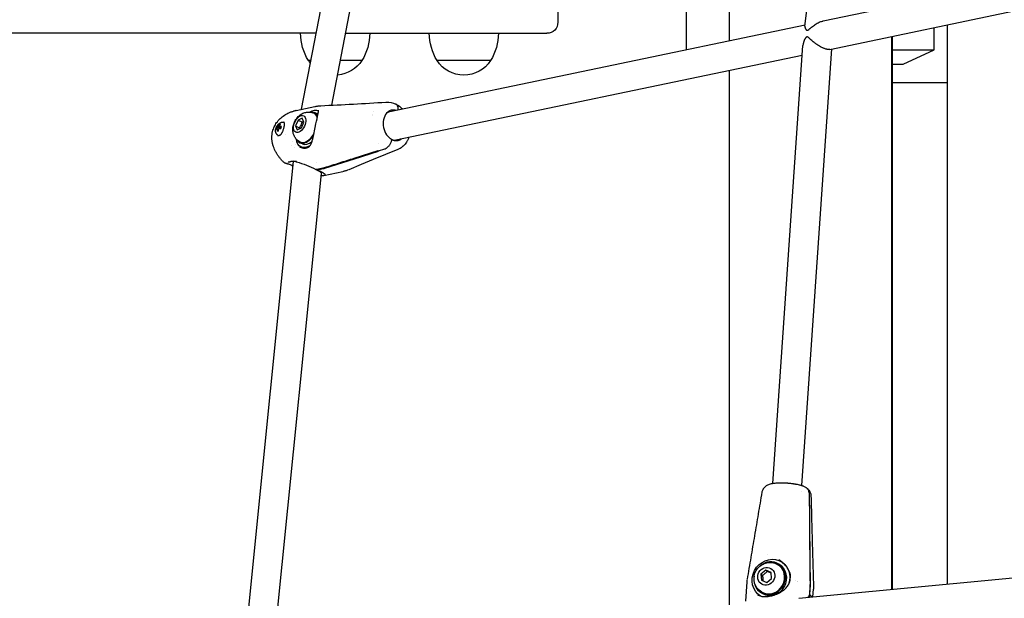
# Model space of a CAD drawing. Units: millimetres. Extents: x 64640 to 124040, y -27213 to -6213.
# Drawn here: x 106435 to 106976, y -22493 to -22175 of the extents above; entities that cross this region are included whole.
import ezdxf

# ---------------------------------------------------------------- set-up
doc = ezdxf.new("R2010")
doc.units = ezdxf.units.MM
doc.header["$LTSCALE"] = 15
doc.layers.add('P001', color=131, linetype='Continuous')

msp = doc.modelspace()

# ---------------------------------------------------------------- linework, layer by layer
at = {"layer": 'P001', "extrusion": (0, 0, -1)}
for p, q in [((106866.33, -22178.67), (106904.28, -21886.82)), ((106824.87, -21920.3), (106824.87, -22186.63)), ((106590.16, -22224.4), (106637.24, -21977.64)), ((106606.8, -22222.11), (106651.61, -21987.24)), ((106876.36, -22175.88), (107144.99, -22119.75)), ((106879.95, -22191.47), (107144.05, -22136.29)), ((106730.78, -22169.63), (106730.78, -22176.63)), ((106801.37, -22191.55), (106801.37, -22167.56)), ((106638.61, -22225.55), (106866.43, -22177.95)), ((106937.37, -22191.7), (106937.37, -22179.47)), ((106944.37, -22178.01), (106944.37, -22485.04)), ((106598.13, -22182.63), (106041.92, -22182.63)), ((106614.33, -22182.63), (106724.78, -22182.63)), ((106913.87, -22184.38), (106913.87, -22487.93)), ((106914.37, -22487.88), (106914.37, -22184.28)), ((106848.69, -22429.74), (106865.28, -22189.4)), ((106864.61, -22430.93), (106881.15, -22191.22)), ((106914.37, -22191.7), (106937.37, -22191.7)), ((106920.37, -22199.63), (106937.37, -22191.7)), ((106595.27, -22197.63), (106593.87, -22197.63)), ((106623.26, -22197.63), (106611.47, -22197.63)), ((106641.88, -22241.22), (106864.92, -22194.61)), ((106693.88, -22197.63), (106664.49, -22197.63)), ((106824.87, -22202.98), (106824.87, -22496.36)), ((106914.37, -22199.63), (106920.37, -22199.63)), ((106914.37, -22209.63), (106944.37, -22209.63)), ((106587.11, -22225.04), (106597.4, -22222.89)), ((106588.18, -22230.29), (106586.77, -22233.45)), ((106590.5, -22229.31), (106588.18, -22230.29)), ((106588.18, -22230.29), (106590.28, -22231.32)), ((106590.04, -22225.03), (106590.04, -22225.03)), ((106591.41, -22231.48), (106590.5, -22229.31)), ((106598.65, -22226.9), (106597.18, -22226.18)), ((106599.44, -22225.28), (106599.45, -22225.28)), ((106628.88, -22227.59), (106628.88, -22227.59)), ((106628.95, -22227.36), (106628.95, -22227.36)), ((106629.76, -22225.36), (106629.76, -22225.36)), ((106578.75, -22234.89), (106576.49, -22234.12)), ((106577.56, -22235.32), (106576.86, -22235.02)), ((106578.78, -22234.76), (106577.15, -22233.91)), ((106578.14, -22233.26), (106577.73, -22232.71)), ((106578.88, -22234.37), (106577.9, -22233.83)), ((106580.57, -22231.63), (106580.59, -22231.63)), ((106580.88, -22231.74), (106580.88, -22231.74)), ((106586.77, -22233.45), (106587.68, -22235.62)), ((106586.77, -22233.45), (106588.87, -22234.48)), ((106587.68, -22235.62), (106590, -22234.64)), ((106590, -22234.64), (106591.41, -22231.48)), ((106577.5, -22236.34), (106576.76, -22236.45)), ((106577.14, -22238.67), (106577.32, -22238.78)), ((106581.08, -22238.46), (106581.08, -22238.46)), ((106584.86, -22244.2), (106584.86, -22244.2)), ((106586.47, -22245.46), (106586.47, -22245.46)), ((106586.67, -22243.5), (106586.67, -22243.5)), ((106590.58, -22243.43), (106589.11, -22242.71)), ((106589.79, -22245.05), (106590.48, -22245.38)), ((106632.17, -22243.25), (106632.17, -22243.25)), ((106632.25, -22247.26), (106635.84, -22246.12)), ((106632.25, -22247.26), (106635.84, -22246.12)), ((106559.77, -22511.93), (106585.72, -22252.99)), ((106585.77, -22252.49), (106585.77, -22252.49)), ((106598.25, -22253.75), (106598.25, -22253.75)), ((106601.86, -22256.73), (106598.48, -22257.44)), ((106598.84, -22257.62), (106602.22, -22256.91)), ((106575.94, -22510.23), (106601.05, -22259.71)), ((106601.06, -22259.6), (106601.06, -22259.59)), ((106602.36, -22260.76), (106612.8, -22258.57)), ((106864.35, -22434.16), (106864.35, -22434.16)), ((106868.78, -22441.03), (106868.87, -22441.03)), ((106868.78, -22441.03), (106868.87, -22441.03)), ((106868.78, -22441.08), (106868.95, -22441.08)), ((106868.87, -22441.03), (106868.82, -22435.73)), ((106868.87, -22441.03), (106868.82, -22435.73)), ((106845.98, -22468.97), (106845.98, -22468.97)), ((106853.15, -22472.68), (106853.46, -22472.86)), ((106863.01, -22492.75), (107120.14, -22468.4)), ((106844.85, -22477.43), (106842.19, -22479.59)), ((106847.8, -22478.63), (106844.85, -22477.43)), ((106844.85, -22477.43), (106845.82, -22477.98)), ((106848.1, -22481.98), (106847.8, -22478.63)), ((106852.26, -22474.24), (106851.57, -22473.85)), ((106833.9, -22494.46), (106834.64, -22483.8)), ((106838.38, -22482.49), (106838.46, -22482.48)), ((106838.38, -22482.49), (106838.46, -22482.54)), ((106842.19, -22479.59), (106842.49, -22482.94)), ((106842.19, -22479.59), (106843.16, -22480.14)), ((106842.49, -22482.94), (106845.44, -22484.14)), ((106845.44, -22484.14), (106848.1, -22481.98)), ((106861.07, -22483.17), (106861.07, -22483.17)), ((106862.08, -22483.37), (106862.08, -22483.37)), ((106862.21, -22483.39), (106862.21, -22483.39)), ((106836.29, -22488.92), (106836.29, -22488.92)), ((106838.76, -22484.39), (106838.58, -22484.42)), ((106869.15, -22485.65), (106868.8, -22490.76)), ((106868.97, -22490.86), (106869.32, -22485.74)), ((106870.72, -22492.02), (106871.01, -22487.79)), ((106843.16, -22490.24), (106842.48, -22489.85))]:
    msp.add_line(p, q, dxfattribs=at)
at = {"layer": 'P001'}
for points in [[(106867.79, -22181, 0.043466), (106867.93, -22180.96, 0.026043), (106868.06, -22180.9, 0.016211), (106868.15, -22180.85, 0.010742), (106868.25, -22180.79, 0.013862), (106868.4, -22180.68, 0.007317), (106868.55, -22180.56, 0.003857), (106868.65, -22180.48, 0.002543), (106868.74, -22180.4, 0.005332), (106869.08, -22180.11, -0.000884), (106869.42, -22179.81, -0.00184), (106869.72, -22179.55, -0.003238), (106870.03, -22179.29, -0.012939), (106871.03, -22178.49, -0.017519), (106872.07, -22177.75, -0.018158), (106873.12, -22177.13, -0.022031), (106874.2, -22176.59, -0.018534), (106875.06, -22176.24, -0.022631), (106875.95, -22175.97, -0.005625), (106876.16, -22175.92, -0.005946), (106876.36, -22175.88)], [(106866.33, -22178.67, 0.029386), (106866.32, -22178.84, 0.022816), (106866.33, -22179.01, 0.023635), (106866.35, -22179.21, 0.018408), (106866.39, -22179.41, 0.004855), (106866.41, -22179.46, 0.004652), (106866.42, -22179.51, 0.012011), (106866.47, -22179.66, 0.011115), (106866.52, -22179.8, 0.015838), (106866.61, -22180, 0.015915), (106866.71, -22180.2, 0.010978), (106866.78, -22180.32, 0.012503), (106866.86, -22180.45, 0.015544), (106866.96, -22180.58, 0.021396), (106867.06, -22180.7, 0.017189), (106867.14, -22180.78, 0.023136), (106867.23, -22180.85, 0.017583), (106867.29, -22180.9, 0.021814), (106867.35, -22180.94, 0.044693), (106867.47, -22180.99, 0.055391), (106867.59, -22181.01, 0.041952), (106867.69, -22181.02, 0.035911), (106867.79, -22181)], [(106867.43, -22184.64, 0.070433), (106867.26, -22184.7, 0.043647), (106867.11, -22184.8, 0.019884), (106867.03, -22184.87, 0.014627), (106866.95, -22184.94, 0.018144), (106866.85, -22185.06, 0.012397), (106866.75, -22185.18, 0.017903), (106866.59, -22185.41, 0.011797), (106866.44, -22185.64, 0.016557), (106866.22, -22186.05, 0.012621), (106866.03, -22186.46, 0.015205), (106865.81, -22187.01, 0.015151), (106865.62, -22187.57, 0.011436), (106865.5, -22187.99, 0.012327), (106865.41, -22188.41, 0.014944), (106865.33, -22188.9, 0.01706), (106865.28, -22189.4)], [(106879.95, -22191.47, -0.027149), (106879.67, -22191.51, -0.02052), (106879.39, -22191.53, -0.023034), (106879.02, -22191.52, -0.01706), (106878.65, -22191.48, -0.017962), (106878.21, -22191.4, -0.013639), (106877.78, -22191.29, -0.017332), (106877.15, -22191.09, -0.013044), (106876.54, -22190.86, -0.011889), (106875.93, -22190.58, -0.009781), (106875.33, -22190.29, -0.014723), (106874.35, -22189.74, -0.012023), (106873.4, -22189.14, -0.004355), (106873.04, -22188.9, -0.004101), (106872.69, -22188.66, -0.007708), (106872.02, -22188.16, -0.007021), (106871.36, -22187.64, -0.008893), (106870.51, -22186.93, -0.005868), (106869.69, -22186.2), (106869.32, -22185.87, 0.000152), (106869.16, -22185.71, 0.001042), (106868.99, -22185.56, 0.001429), (106868.85, -22185.43, 0.002818), (106868.7, -22185.3, 0.006211), (106868.46, -22185.1, 0.01852), (106868.21, -22184.9, 0.015474), (106868.06, -22184.8, 0.030382), (106867.89, -22184.71, 0.02702), (106867.78, -22184.66, 0.040643), (106867.66, -22184.63, 0.044409), (106867.54, -22184.63, 0.049093), (106867.43, -22184.64)], [(106594.7, -22244.44, 0.027438), (106594.98, -22244.04, 0.018776), (106595.22, -22243.62, 0.02193), (106595.51, -22242.99, 0.013277), (106595.76, -22242.34, 0.012209), (106596.01, -22241.55, 0.00749), (106596.23, -22240.75, 0.002692), (106596.32, -22240.41, 0.002157), (106596.4, -22240.07, 0.002591), (106596.51, -22239.62, 0.002001), (106596.61, -22239.16), (106596.82, -22238.21, 0.00116), (106596.92, -22237.72, 0.000764), (106597.02, -22237.23), (106597.22, -22236.23), (106597.6, -22234.29), (106597.99, -22232.38), (106598.29, -22230.91), (106598.59, -22229.54), (106599.09, -22227.3), (106599.19, -22226.8, 0.002414), (106599.28, -22226.38, 0.00605), (106599.36, -22225.96, 0.008071), (106599.42, -22225.58, 0.024956), (106599.46, -22225.2, 0.005186), (106599.46, -22225.15, 0.007524), (106599.46, -22225.1), (106599.45, -22224.98), (106599.44, -22224.93)], [(106597.65, -22222.83, -0.000402), (106597.67, -22222.83, -0.000403), (106597.69, -22222.82)], [(106597.69, -22222.82, -0.009911), (106598.43, -22222.68, -0.009568), (106599.17, -22222.57, -0.009433), (106599.91, -22222.49, -0.00943), (106600.65, -22222.44)], [(106600.69, -22222.44, 0.000329), (106600.67, -22222.44, 0.00033), (106600.65, -22222.44)], [(106600.69, -22222.44, 0.000349), (106618.55, -22221.48, 0.000661), (106636.4, -22220.48)], [(106636.57, -22220.47, -0.000331), (106636.57, -22220.47, -0.000331), (106636.58, -22220.47)], [(106643.11, -22224.61, 0.018028), (106643.13, -22224.18, 0.021598), (106643.12, -22223.75, 0.018613), (106643.08, -22223.41, 0.023138), (106643.02, -22223.08, 0.027254), (106642.92, -22222.75, 0.03444), (106642.78, -22222.43, 0.03551), (106642.61, -22222.16, 0.042016), (106642.39, -22221.91, 0.038736), (106642.18, -22221.73, 0.041551), (106641.94, -22221.59)], [(106643.11, -22224.61, 0.018028), (106643.13, -22224.18, 0.021598), (106643.12, -22223.75, 0.018613), (106643.08, -22223.41, 0.023138), (106643.02, -22223.08, 0.027254), (106642.92, -22222.75, 0.03444), (106642.78, -22222.43, 0.035509), (106642.61, -22222.16, 0.042015), (106642.39, -22221.91, 0.038735), (106642.18, -22221.73, 0.041551), (106641.94, -22221.59)], [(106576.01, -22247.81, -0.016219), (106575.32, -22246.43, -0.021824), (106574.73, -22245.01, -0.007985), (106574.56, -22244.51, -0.008112), (106574.41, -22244.01, -0.01236), (106574.21, -22243.25, -0.012894), (106574.05, -22242.48, -0.029416), (106573.84, -22240.79, -0.030625), (106573.84, -22239.09, -0.029194), (106574.03, -22237.44, -0.030102), (106574.42, -22235.83, -0.046341), (106575.42, -22233.4, -0.04511), (106576.84, -22231.19, -0.0493), (106578.92, -22229, -0.044094), (106581.38, -22227.24, -0.019053), (106582.57, -22226.59, -0.018577), (106583.81, -22226.04)], [(106583.81, -22226.04, 0.000148), (106583.81, -22226.04, 0.000148), (106583.81, -22226.04)], [(106583.92, -22226, -0.009596), (106584.59, -22225.74, -0.00934), (106585.27, -22225.51, -0.009345), (106585.96, -22225.31, -0.009579), (106586.66, -22225.13, -0.002759), (106586.86, -22225.09, -0.002805), (106587.06, -22225.05)], [(106589.31, -22242.31, -0.025678), (106588.7, -22241.97, -0.024593), (106588.13, -22241.58, -0.073622), (106586.73, -22240.13, -0.069041), (106585.79, -22238.33, -0.022347), (106585.58, -22237.69, -0.020527), (106585.44, -22237.03, -0.042181), (106585.31, -22235.64, -0.036315), (106585.41, -22234.25, -0.031072), (106585.65, -22233.07, -0.027572), (106586.03, -22231.93, -0.03412), (106586.65, -22230.61, -0.033621), (106587.45, -22229.38, -0.034547), (106588.34, -22228.35, -0.037306), (106589.37, -22227.46, -0.033161), (106590.35, -22226.83, -0.038884), (106591.41, -22226.34, -0.06787), (106593.41, -22225.91, -0.074475), (106595.44, -22226.05, -0.029026), (106596.23, -22226.27, -0.030105), (106596.98, -22226.58)], [(106587.11, -22225.04, 0.000435), (106587.08, -22225.04, 0.00044), (106587.06, -22225.05)], [(106577.14, -22238.67, -0.036911), (106576.84, -22238.45, -0.03535), (106576.58, -22238.19, -0.036151), (106576.35, -22237.89, -0.033447), (106576.16, -22237.55, -0.019685), (106576.07, -22237.34, -0.018469), (106575.99, -22237.12, -0.034288), (106575.9, -22236.69, -0.028852), (106575.85, -22236.25, -0.018833), (106575.85, -22235.95, -0.01746), (106575.88, -22235.64, -0.020703), (106575.93, -22235.27, -0.018731), (106576.02, -22234.89, -0.026782), (106576.2, -22234.36, -0.025168), (106576.43, -22233.85, -0.029136), (106576.75, -22233.3, -0.031082), (106577.13, -22232.79, -0.037312), (106577.62, -22232.31, -0.044506), (106578.18, -22231.91, -0.040361), (106578.67, -22231.67, -0.045604), (106579.19, -22231.52, -0.064042), (106579.89, -22231.48, -0.069715), (106580.57, -22231.63)], [(106577.77, -22238.76, 0.05338), (106578.06, -22238.66, 0.038782), (106578.33, -22238.52, 0.006619), (106578.37, -22238.49, 0.00629), (106578.42, -22238.46, 0.01845), (106578.56, -22238.35, 0.015484), (106578.68, -22238.24, 0.019558), (106578.86, -22238.06, 0.015475), (106579.02, -22237.87, 0.022224), (106579.25, -22237.54, 0.015802), (106579.46, -22237.2, 0.020301), (106579.73, -22236.67, 0.014751), (106579.97, -22236.12, 0.017566), (106580.24, -22235.35, 0.015408), (106580.47, -22234.57, 0.011846), (106580.6, -22233.99, 0.015055), (106580.69, -22233.4, 0.013212), (106580.74, -22232.98, 0.020679), (106580.76, -22232.55, 0.017215), (106580.75, -22232.28, 0.03034), (106580.72, -22232.01, 0.017776), (106580.69, -22231.88, 0.028261), (106580.65, -22231.75, 0.024018), (106580.61, -22231.67, 0.036436), (106580.56, -22231.59, 0.06144), (106580.49, -22231.51, 0.06417), (106580.4, -22231.45)], [(106580.4, -22231.45, 0.000391), (106580.4, -22231.45, 0.00039), (106580.4, -22231.45)], [(106590.28, -22231.32, -0.011657), (106590.18, -22231.77, -0.015165), (106590.06, -22232.22, -0.020466), (106589.87, -22232.75, -0.022313), (106589.64, -22233.27, -0.020435), (106589.38, -22233.73, -0.016621), (106589.09, -22234.18, -0.005105), (106588.98, -22234.33, -0.004563), (106588.87, -22234.48)], [(106588.87, -22234.48, -0.004242), (106588.99, -22234.67, -0.005547), (106589.11, -22234.87, -0.001814), (106589.15, -22234.93, -0.001969), (106589.18, -22234.99)], [(106590.28, -22231.32, 0.004839), (106590.51, -22231.27, 0.006227), (106590.74, -22231.21, 0.006898), (106590.97, -22231.15, 0.008808), (106591.19, -22231.09, 0.001088), (106591.21, -22231.08, 0.001118), (106591.24, -22231.07)], [(106576.98, -22238.68, 0.036433), (106577.12, -22238.74, 0.035496), (106577.27, -22238.77, 0.022257), (106577.37, -22238.79, 0.020106), (106577.47, -22238.79, 0.015318), (106577.55, -22238.79, 0.013718), (106577.63, -22238.78, 0.011582), (106577.7, -22238.77, 0.010394), (106577.77, -22238.76)], [(106635.84, -22246.12, 0.024739), (106636.11, -22246.02, 0.019741), (106636.37, -22245.89, 0.022651), (106636.69, -22245.7, 0.018249), (106637, -22245.49, 0.020736), (106637.36, -22245.19, 0.017548), (106637.69, -22244.87, 0.022134), (106638.11, -22244.4, 0.020205), (106638.49, -22243.89, 0.025612), (106638.92, -22243.18, 0.023436), (106639.28, -22242.43, 0.020183), (106639.53, -22241.77, 0.022621), (106639.73, -22241.09, 0.001545), (106639.74, -22241.04, 0.001567), (106639.75, -22241)], [(106635.84, -22246.12, 0.02474), (106636.11, -22246.02, 0.019741), (106636.37, -22245.89, 0.022651), (106636.69, -22245.7, 0.018249), (106637, -22245.49, 0.020736), (106637.36, -22245.19, 0.017548), (106637.69, -22244.87, 0.022134), (106638.11, -22244.4, 0.020205), (106638.49, -22243.89, 0.025612), (106638.92, -22243.18, 0.023436), (106639.28, -22242.43, 0.020183), (106639.53, -22241.77, 0.022621), (106639.73, -22241.09, 0.001545), (106639.74, -22241.04, 0.001567), (106639.75, -22241)], [(106636.82, -22238.39), (106636.89, -22238.5, 0.014858), (106637.23, -22238.94, 0.015902), (106637.59, -22239.36, 0.015682), (106637.96, -22239.74, 0.016985), (106638.36, -22240.09, 0.01409), (106638.69, -22240.35, 0.015003), (106639.04, -22240.59, 0.012852), (106639.34, -22240.78, 0.01369), (106639.64, -22240.94, 0.002286), (106639.7, -22240.97, 0.002312), (106639.75, -22241)], [(106639.75, -22241, 0.020715), (106640.21, -22241.2, 0.022401), (106640.69, -22241.36, 0.024933), (106641.22, -22241.49, 0.026643), (106641.76, -22241.56, 0.034736), (106642.45, -22241.56, 0.035973), (106643.13, -22241.47)], [(106649.07, -22239.71, -0.029819), (106648.5, -22241.1, -0.031264), (106647.76, -22242.4, -0.030602), (106646.91, -22243.53, -0.033005), (106645.93, -22244.55, -0.011023), (106645.57, -22244.86, -0.011192), (106645.2, -22245.16, -0.03059), (106644.16, -22245.85, -0.031694), (106643.04, -22246.41, -0.001539), (106642.99, -22246.43, -0.001541), (106642.93, -22246.46)], [(106585.27, -22242.28, 0.000034), (106585.27, -22242.29, 0.000034), (106585.27, -22242.29)], [(106586.04, -22245.16, -0.000042), (106586.04, -22245.16, -0.000042), (106586.04, -22245.16)], [(106588.91, -22244.9, 0.000141), (106588.92, -22244.9, 0.000141), (106588.92, -22244.9)], [(106588.92, -22244.9, 0.013315), (106589.41, -22245.12, 0.014992), (106589.91, -22245.32, 0.012029), (106590.28, -22245.44, 0.014645), (106590.67, -22245.55, 0.009571), (106590.9, -22245.6, 0.011374), (106591.13, -22245.64)], [(106591.13, -22245.64, 0.027781), (106591.53, -22245.67, 0.02932), (106591.93, -22245.67)], [(106591.93, -22245.67, 0.011229), (106592.21, -22245.64, 0.010154), (106592.48, -22245.6, 0.006207), (106592.65, -22245.57, 0.005921), (106592.82, -22245.53)], [(106592.82, -22245.53, 0.022581), (106593.18, -22245.44, 0.025505), (106593.53, -22245.31, 0.028671), (106593.89, -22245.13, 0.032259), (106594.22, -22244.91, 0.030172), (106594.47, -22244.7, 0.035061), (106594.7, -22244.44)], [(106642.93, -22246.46, -0.00004), (106642.93, -22246.46, -0.00004), (106642.93, -22246.46)], [(106576.01, -22247.81, 0.000207), (106576.01, -22247.81, 0.000207), (106576.01, -22247.81)], [(106580.22, -22253.41, -0.015568), (106579.11, -22252.23, -0.015909), (106578.08, -22250.97, -0.015338), (106577.18, -22249.73, -0.016394), (106576.36, -22248.43, -0.003599), (106576.2, -22248.15, -0.003667), (106576.04, -22247.86)], [(106632.06, -22247.17), (106618.88, -22251.36, -0.000003), (106610.72, -22253.95, -0.000002), (106602.55, -22256.55)], [(106580.24, -22253.43, -0.003738), (106580.23, -22253.43, -0.003939), (106580.23, -22253.43)], [(106584.84, -22255.25, 0.018668), (106583.98, -22254.87, 0.018859), (106583.09, -22254.55, 0.008333), (106582.67, -22254.43, 0.004463), (106582.24, -22254.32, 0.001371), (106582.04, -22254.27, -0.00184), (106581.84, -22254.21, -0.004723), (106581.59, -22254.15, -0.010597), (106581.34, -22254.07, -0.016716), (106581.09, -22253.98, -0.021255), (106580.86, -22253.87, -0.03669), (106580.53, -22253.68, -0.043514), (106580.24, -22253.43)], [(106584.5, -22253.07, 0.001298), (106584.33, -22253.11, 0.001413), (106584.17, -22253.14, 0.003444), (106583.8, -22253.23, 0.005216), (106583.43, -22253.32, 0.003614), (106583.23, -22253.37, 0.006609), (106583.03, -22253.43, 0.004186), (106582.92, -22253.46, 0.006839), (106582.82, -22253.5, 0.004152), (106582.77, -22253.51, 0.009529), (106582.73, -22253.53, -0.000144), (106582.72, -22253.53, 0.008675), (106582.72, -22253.53)], [(106587.39, -22253.22, 0.008403), (106586.98, -22253.14, 0.009492), (106586.57, -22253.08, 0.006308), (106586.31, -22253.04, 0.007186), (106586.06, -22253.02, 0.007178), (106585.82, -22253, 0.008554), (106585.58, -22252.99, 0.014987), (106585.21, -22252.99, 0.019288), (106584.84, -22253.02, 0.010222), (106584.67, -22253.04, 0.01312), (106584.5, -22253.07)], [(106584.5, -22253.07, 0.000319), (106584.5, -22253.07, 0.000319), (106584.5, -22253.07)], [(106584.84, -22255.25, 0.045047), (106584.95, -22255.3, 0.042607), (106585.07, -22255.32, 0.031617), (106585.17, -22255.32, 0.027094), (106585.26, -22255.32, 0.025134), (106585.36, -22255.3, 0.021515), (106585.45, -22255.27, 0.004996), (106585.47, -22255.26, 0.004823), (106585.49, -22255.26)], [(106585.46, -22255.57, 0.002113), (106585.3, -22255.49, 0.002437), (106585.15, -22255.41, 0.001875), (106585.03, -22255.35, 0.002113), (106584.92, -22255.29, 0.000715), (106584.88, -22255.27, 0.000746), (106584.84, -22255.25)], [(106585.49, -22255.26, -0.020793), (106585.4, -22255.29, -0.024277), (106585.3, -22255.31, -0.026112), (106585.21, -22255.32, -0.030639), (106585.11, -22255.32, -0.036508), (106585.01, -22255.31, -0.039775), (106584.9, -22255.28, -0.012349), (106584.87, -22255.27, -0.012358), (106584.84, -22255.25)], [(106586.91, -22252.72, 0.016677), (106586.95, -22252.8, 0.019849), (106586.99, -22252.88, 0.019603), (106587.03, -22252.95, 0.023474), (106587.08, -22253.01, 0.02334), (106587.13, -22253.07, 0.02764), (106587.18, -22253.12, 0.03417), (106587.25, -22253.17, 0.039705), (106587.33, -22253.2, 0.022359), (106587.37, -22253.22, 0.023132), (106587.41, -22253.23)], [(106598.48, -22257.44, -0.024744), (106598.38, -22257.45, -0.028457), (106598.29, -22257.46, -0.034932), (106598.18, -22257.45, -0.039337), (106598.07, -22257.43, -0.018441), (106598.03, -22257.41, -0.018817), (106597.98, -22257.39)], [(106598.18, -22257.45, 0.04127), (106598.27, -22257.52, 0.044703), (106598.37, -22257.58, 0.045897), (106598.49, -22257.62, 0.04334), (106598.61, -22257.64, 0.026935), (106598.69, -22257.64, 0.020649), (106598.77, -22257.63, 0.005522), (106598.79, -22257.63, 0.005004), (106598.82, -22257.62, 0.002507), (106598.83, -22257.62, 0.002379), (106598.84, -22257.62)], [(106598.84, -22257.62), (106599.41, -22257.9), (106599.94, -22258.17), (106600.18, -22258.29, -0.000452), (106600.3, -22258.36, -0.000511), (106600.42, -22258.42), (106600.65, -22258.54), (106600.87, -22258.65), (106601.07, -22258.76, -0.000796), (106601.17, -22258.81, -0.000905), (106601.27, -22258.87), (106601.46, -22258.97, -0.002116), (106601.63, -22259.07, -0.00279), (106601.8, -22259.16, -0.004214), (106602.01, -22259.29, -0.006704), (106602.23, -22259.43, -0.00667), (106602.39, -22259.54, -0.011899), (106602.56, -22259.66, -0.008932), (106602.65, -22259.73, -0.015383), (106602.73, -22259.8, -0.018144), (106602.81, -22259.87, -0.036655), (106602.87, -22259.95, -0.005511), (106602.88, -22259.96, -0.006086), (106602.88, -22259.97, 0.042113), (106602.89, -22259.98, -0.029559), (106602.9, -22259.99, -0.090452), (106602.93, -22260.06, -0.095658), (106602.93, -22260.13, -0.043124), (106602.93, -22260.17, -0.034289), (106602.91, -22260.2, -0.061141), (106602.88, -22260.25, -0.037426), (106602.84, -22260.3, -0.025338), (106602.79, -22260.33, -0.01654), (106602.75, -22260.37)], [(106602.4, -22260.75, -0.009252), (106601.66, -22260.89, -0.008922), (106600.92, -22261)], [(106615.78, -22257.69, -0.012365), (106614.99, -22257.98, -0.012037), (106614.18, -22258.24, -0.009231), (106613.54, -22258.41, -0.009114), (106612.9, -22258.55)], [(106616.08, -22257.57, 0.000262), (106616.09, -22257.57, 0.000262), (106616.09, -22257.56)], [(106842.9, -22434.64, -0.042007), (106843.11, -22433.8, -0.039567), (106843.45, -22433.02, -0.015048), (106843.61, -22432.73, -0.014343), (106843.79, -22432.46, -0.018523), (106844.05, -22432.12, -0.018654), (106844.33, -22431.8, -0.027407), (106844.78, -22431.38, -0.025519), (106845.27, -22431.01, -0.037892), (106846.08, -22430.54, -0.029568), (106846.94, -22430.18, -0.026756), (106847.97, -22429.89, -0.018284), (106849.01, -22429.69, -0.007269), (106849.55, -22429.61, -0.005856), (106850.1, -22429.55, -0.008549), (106850.96, -22429.48, -0.006739), (106851.83, -22429.44, -0.004994), (106852.53, -22429.42, -0.004382), (106853.24, -22429.41)], [(106853.24, -22429.41, -0.002459), (106853.64, -22429.42, -0.002282), (106854.04, -22429.42, -0.001136), (106854.24, -22429.43, -0.001105), (106854.45, -22429.43), (106854.86, -22429.44), (106855.27, -22429.46), (106855.69, -22429.48, -0.002096), (106856.11, -22429.51, -0.002105), (106856.52, -22429.53, -0.002103), (106856.92, -22429.56, -0.002067), (106857.33, -22429.6), (106857.73, -22429.63), (106858.13, -22429.67), (106858.53, -22429.72), (106858.92, -22429.76), (106859.31, -22429.81, -0.00109), (106859.5, -22429.84, -0.001124), (106859.69, -22429.86, -0.001112), (106859.89, -22429.89, -0.001139), (106860.08, -22429.92, -0.001141), (106860.26, -22429.95, -0.001174), (106860.45, -22429.97, -0.002352), (106860.82, -22430.03, -0.002519), (106861.18, -22430.1), (106861.54, -22430.16, -0.008367), (106862.61, -22430.38, -0.011523), (106863.66, -22430.64, -0.006748), (106864.17, -22430.79, -0.008218), (106864.67, -22430.95, -0.005666), (106864.99, -22431.06, -0.006261), (106865.31, -22431.18, -0.015377), (106865.97, -22431.46, -0.020655), (106866.6, -22431.79)], [(106834.81, -22482.38, 0.000235), (106836.84, -22470.45, 0.000285), (106838.87, -22458.52, 0.00018), (106840.89, -22446.58, 0.000229), (106842.9, -22434.63)], [(106844.7, -22433.38, 0.000091), (106844.7, -22433.38, 0.000091), (106844.7, -22433.38)], [(106868.82, -22435.73, 0.049606), (106868.71, -22434.78, 0.049738), (106868.42, -22433.86, 0.039566), (106868.08, -22433.2, 0.042514), (106867.63, -22432.61, 0.037015), (106867.18, -22432.19, 0.037565), (106866.68, -22431.83, 0.002644), (106866.64, -22431.81, 0.002635), (106866.6, -22431.79)], [(106868.82, -22435.73, 0.049606), (106868.71, -22434.78, 0.049738), (106868.42, -22433.86, 0.039566), (106868.08, -22433.2, 0.042514), (106867.63, -22432.61, 0.037015), (106867.18, -22432.19, 0.037565), (106866.68, -22431.83, 0.002644), (106866.64, -22431.81, 0.002635), (106866.6, -22431.79)], [(106866.6, -22431.79, -0.022181), (106867.17, -22432.15, -0.02701), (106867.71, -22432.56, -0.019495), (106868.05, -22432.88, -0.019926), (106868.37, -22433.23, -0.038556), (106868.88, -22433.94, -0.038775), (106869.28, -22434.73, -0.037879), (106869.53, -22435.51, -0.039404), (106869.66, -22436.33, -0.006862), (106869.67, -22436.47, -0.007035), (106869.68, -22436.61)], [(106868.78, -22440.98, -0.000005), (106868.87, -22450.73, -0.000003), (106868.96, -22460.47), (106869.18, -22484.61)], [(106869.35, -22484.7, 0.000003), (106869.15, -22462.89, 0.000008), (106868.95, -22441.08)], [(106869.68, -22436.61, 0.0006), (106869.68, -22436.61, 0.000599), (106869.68, -22436.61)], [(106869.68, -22436.61, 0.000364), (106870.01, -22449.06, 0.000322), (106870.34, -22461.51), (106871.04, -22486.42)], [(106842.7, -22489.46, -0.103575), (106840.14, -22487.2, -0.100857), (106838.69, -22484.11, -0.051669), (106838.45, -22482.34, -0.050607), (106838.57, -22480.55, -0.086594), (106839.61, -22477.65, -0.086575), (106841.57, -22475.27, -0.082885), (106844.06, -22473.76, -0.085927), (106846.91, -22473.16, -0.068732), (106849.2, -22473.39, -0.069825), (106851.35, -22474.25)], [(106852.07, -22471.78, 0.000102), (106852.06, -22471.78, 0.000102), (106852.06, -22471.77)], [(106857.77, -22478.12, 0.023378), (106857.35, -22477.22, 0.020691), (106856.86, -22476.36, 0.019523), (106856.3, -22475.55, 0.017765), (106855.69, -22474.77, 0.021053), (106854.88, -22473.91, 0.020974), (106854, -22473.12, 0.021476), (106853.06, -22472.41, 0.022354), (106852.07, -22471.78)], [(106843.16, -22480.14, 0.008351), (106843.76, -22479.73, 0.011917), (106844.35, -22479.3, 0.012799), (106844.9, -22478.85, 0.012122), (106845.42, -22478.38, 0.003476), (106845.58, -22478.22, 0.003139), (106845.74, -22478.07, 0.0008), (106845.78, -22478.03, 0.000775), (106845.82, -22477.98)], [(106834.63, -22483.8, -0.012513), (106834.7, -22483.14, -0.012514), (106834.79, -22482.48)], [(106834.63, -22483.8, 0.000402), (106834.63, -22483.8, 0.000402), (106834.63, -22483.8)], [(106840.25, -22490.94, 0.044027), (106841.26, -22491.4, 0.03372), (106842.33, -22491.7, 0.024649), (106843.24, -22491.85, 0.019424), (106844.16, -22491.91, 0.027345), (106845.55, -22491.88, 0.022), (106846.93, -22491.7, 0.019586), (106848.19, -22491.44, 0.017563), (106849.43, -22491.08, 0.022232), (106850.99, -22490.5, 0.023399), (106852.5, -22489.77, 0.029866), (106854.14, -22488.74, 0.036669), (106855.63, -22487.51, 0.026049), (106856.45, -22486.63, 0.033808), (106857.17, -22485.66, 0.027508), (106857.61, -22484.88, 0.030954), (106857.96, -22484.05)], [(106843.46, -22483.33, 0.010074), (106843.45, -22482.66, 0.011474), (106843.41, -22481.99, 0.00628), (106843.38, -22481.61, 0.005607), (106843.33, -22481.23, 0.002828), (106843.31, -22481.02, 0.002547), (106843.28, -22480.82, 0.001292), (106843.26, -22480.71, 0.001212), (106843.24, -22480.61, 0.002477), (106843.2, -22480.37, 0.002129), (106843.16, -22480.14)], [(106857.96, -22484.05, 0.010049), (106858.02, -22483.84, 0.008942), (106858.08, -22483.63, 0.007237), (106858.13, -22483.45, 0.006652), (106858.16, -22483.28, 0.006477), (106858.2, -22483.09, 0.006035), (106858.23, -22482.91)], [(106857.96, -22484.05, -0.000019), (106857.96, -22484.05, -0.000019), (106857.96, -22484.05)], [(106858.23, -22482.91, 0.01079), (106858.3, -22482.4, 0.011377), (106858.34, -22481.89, 0.002647), (106858.35, -22481.77, 0.002691), (106858.35, -22481.65)], [(106871.04, -22486.46, -0.012136), (106871.04, -22487.12, -0.012127), (106871.01, -22487.78)], [(106871.01, -22487.79, 0.000814), (106871.01, -22487.78, 0.000815), (106871.01, -22487.78)], [(106840.25, -22490.94, 0.000037), (106840.25, -22490.94, 0.000037), (106840.25, -22490.94)], [(106868.97, -22490.86, -0.035179), (106869.16, -22491.01, -0.02974), (106869.33, -22491.18, -0.007931), (106869.38, -22491.24, -0.007457), (106869.42, -22491.29, -0.009865), (106869.48, -22491.37, -0.009029), (106869.53, -22491.45, -0.011171), (106869.6, -22491.55, -0.009939), (106869.66, -22491.66, -0.011775), (106869.74, -22491.8, -0.010198), (106869.8, -22491.94, -0.005054), (106869.84, -22492.02, -0.004705), (106869.87, -22492.1)]]:
    msp.add_lwpolyline(points, format="xyb", dxfattribs=at)
for points in [[(106642.93, -22246.46), (106636.2, -22249.21), (106629.49, -22251.99), (106622.79, -22254.77), (106616.09, -22257.57)], [(106602.92, -22256.73), (106619.26, -22251.54), (106632.43, -22247.35)], [(106845.82, -22477.98), (106846.12, -22478.11), (106846.4, -22478.23), (106846.66, -22478.34), (106846.91, -22478.44), (106847.14, -22478.53), (106847.37, -22478.63), (106847.6, -22478.72), (106847.82, -22478.81)]]:
    msp.add_lwpolyline(points, dxfattribs=at)
at = {"layer": 'P001', "extrusion": (0, 0, -1)}
for centre, radius, start, end in [((-106724.78, -22176.63), 6, 180, 270), ((-106619.56, -22182.14), 30, 328.9183, 359.0683), ((-106597.57, -22182.14), 30, 180.9317, 211.0817), ((-106690.18, -22182.14), 30, 328.9183, 359.0683), ((-106668.19, -22182.14), 30, 180.9317, 211.0817), ((-106608.56, -22188.13), 17.5, 320.9322, 327.1217), ((-106608.56, -22188.13), 17.5, 212.8783, 265.443), ((-106679.18, -22188.13), 17.5, 212.8783, 327.1217), ((-106637.1, -22231.37), 10.91, 87.2796, 116.3426), ((-106640.64, -22229.75), 5.03, 78.5257, 103.9738), ((-106636.04, -22233.42), 13.23, 116.5062, 135.348), ((-106639.52, -22229.84), 4.38, 58.5121, 78.0948), ((-106572.42, -22306.54), 55.38, 105.7082, 117.4791), ((-106589.7, -22276.55), 20.86, 114.4854, 123.631), ((-106849.72, -22481.27), 8.64, 158.6683, 182.5792), ((-106866.64, -22490.61), 2.16, 184.1892, 230.4381), ((-106866.81, -22490.71), 2.16, 184.1632, 225.3773)]:
    msp.add_arc(centre, radius, start, end, dxfattribs=at)
at = {"layer": 'P001'}
msp.add_arc((106640.99, -22236.88), 4.43, 262.1877, 281.6046, dxfattribs=at)
at = {"layer": 'P001', "extrusion": (0, 0, -1)}
for centre, major_axis, ratio, start_param, end_param in [((106594.62, -22235.16), (4.82, 9.89), 0.572136, -0.719123, 0.001873), ((106581.67, -22236.95), (-5.83, 1.35), 0.254682, 0.302351, 0.543988), ((106582.03, -22236.54), (-0.47, 5.97), 0.754446, -1.48309, -1.241453), ((106581.67, -22236.95), (-5.83, 1.35), 0.254682, 0.744136, 0.985773), ((106582.03, -22236.54), (-0.47, 5.97), 0.754446, -1.041305, -0.799668), ((106581.04, -22236.48), (0.72, 5.9), 0.424759, -1.363176, -1.165143), ((106594.62, -22235.16), (4.82, 9.89), 0.572136, 2.420852, 3.860716), ((106635.26, -22232.8), (-3.2, 15.33), 0.749582, 3.668485, 3.684452), ((106635.25, -22232.81), (-3.2, 15.32), 0.749582, 3.652536, 3.668514), ((106604.35, -22244.73), (5.7, 11.68), 0.572136, 2.642054, 2.723702), ((106847.71, -22482.24), (5.44, 9.56), 0.919513, 3.177607, 7.660292), ((106856.96, -22485.65), (6.43, 11.3), 0.919513, 1.007287, 1.088935)]:
    msp.add_ellipse(centre, major_axis=major_axis, ratio=ratio, start_param=start_param, end_param=end_param, dxfattribs=at)
at = {"layer": 'P001'}
for centre, major_axis, ratio, start_param, end_param in [((106641.38, -22233.15), (-1.74, 8.32), 0.749582, 0.000687, 2.087103), ((106640.64, -22233.3), (-1.74, 8.32), 0.749582, -0.344701, -0.059243), ((106593.14, -22234.44), (4.03, 8.27), 0.572136, -0.475863, 0.417737), ((106593.14, -22234.44), (3.84, 7.86), 0.572136, -0.53948, 0), ((106594.62, -22235.16), (4.03, 8.27), 0.572136, -0.102118, 0), ((106581.94, -22236.39), (-4.19, 4.22), 0.949571, 0.413458, 0.611491), ((106581.87, -22236.19), (-5.75, 1.66), 0.291575, -0.529256, -0.287619), ((106581.51, -22236.6), (-0.73, 5.94), 0.791339, 1.207489, 1.449126), ((106581.51, -22236.6), (-0.73, 5.94), 0.791339, 0.765704, 1.007341), ((106581.32, -22237.09), (-4.56, 3.81), 0.50524, -0.558965, -0.360932), ((106581.87, -22236.19), (-5.75, 1.66), 0.291575, -0.971041, -0.729404), ((106593.14, -22234.44), (4.03, 8.27), 0.572136, 2.723855, 4.457137), ((106593.14, -22234.44), (3.84, 7.86), 0.572136, 3.141593, 4.525443), ((106640.64, -22233.3), (-1.74, 8.32), 0.749582, 3.200834, 3.486294), ((106641.38, -22233.15), (-1.74, 8.32), 0.749582, 3.142644, 3.486294), ((106594.62, -22235.16), (4.03, 8.27), 0.572136, 3.141593, 4.045764), ((106604.72, -22244.91), (5.7, 11.68), 0.572136, 3.559483, 3.641131), ((106854.19, -22441.03), (-15.62, 1.08), 0.182156, 3.503672, 3.51964), ((106854.2, -22441.03), (-15.61, 1.08), 0.182156, 3.487724, 3.503702), ((106847.02, -22481.85), (4.55, 8), 0.919513, 2.34133, 7.497304), ((106847.02, -22481.85), (4.33, 7.61), 0.919513, 3.141593, 6.283185), ((106847.71, -22482.24), (4.55, 8), 0.919513, 3.141593, 6.283185), ((106847.02, -22481.85), (4.55, 8), 0.919513, 1.927474, 2.123508), ((106857.13, -22485.74), (6.43, 11.3), 0.919513, -1.088935, -1.007287)]:
    msp.add_ellipse(centre, major_axis=major_axis, ratio=ratio, start_param=start_param, end_param=end_param, dxfattribs=at)
for centre, major_axis, ratio in [((106589.09, -22232.47), (2.19, 4.49), 0.572136), ((106845.15, -22480.78), (2.47, 4.35), 0.919513)]:
    msp.add_ellipse(centre, major_axis=major_axis, ratio=ratio, dxfattribs=at)

doc.saveas('drawing.dxf')
